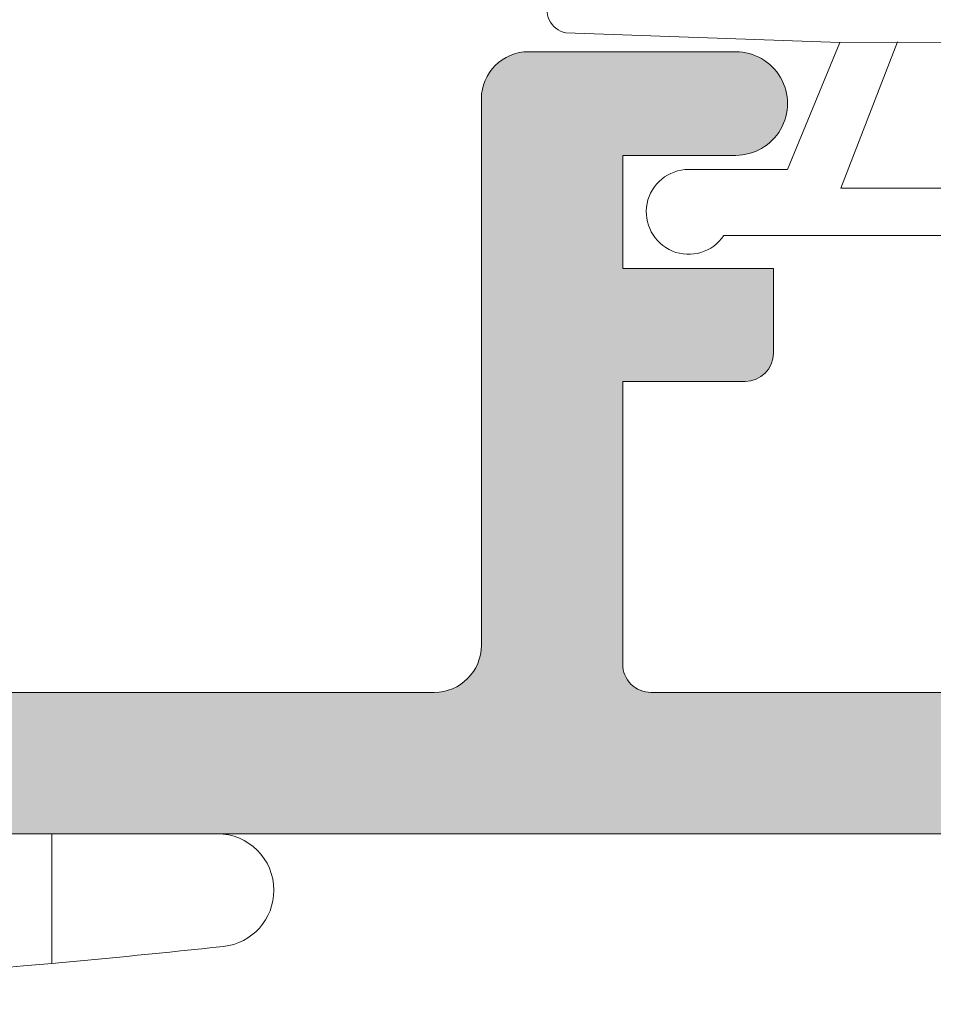
# Model space of a CAD drawing. Units: millimetres. Extents: x 3733 to 4153, y -1457 to -1160.
# Drawn here: x 4097 to 4102, y -1289 to -1283 of the extents above; entities that cross this region are included whole.
import ezdxf

# ---------------------------------------------------------------- set-up
doc = ezdxf.new("R2010")
doc.units = ezdxf.units.MM
doc.layers.get('0').update_dxf_attribs({"lineweight": 9})
doc.layers.add('SOMBREADOS', color=18, linetype='Continuous')

# ---------------------------------------------------------------- blocks, each defined once
blk = doc.blocks.new('GOMA_BURLETE')
at = {"color": 8}
for points in [[(-1.472919721213202, 2.054195068453737), (1.443502260699006, 2.048405271739284), (4.355181330467985, 2.151237714472699, 0.5038740636927062), (4.522767829269925, 2.508554592278414, 0.2087266245912644), (2.38020253890909, 4.756547198677254, 0.1223237116826343), (1.046160338790743, 5.037552838157353), (-1.053601771652665, 5.037552838157353, 0.1243044078059908), (-2.506693320936846, 4.700650705074623, 0.185991296435524), (-4.522784933946696, 2.508550498542719, 0.4498967206181349), (-4.382084036112701, 2.148208587449518)], [(1.758815649508961, 2.608367188741795), (3.656439813832093, 2.699294102201747, 0.0280760742365218), (3.194038177306993, 3.228216951124522, 1.024253037905779), (2.754473199864607, 3.63635415619683, 0.0502005917293736), (1.719573099399441, 4.344521582374, 1.27672729482966), (1.3425273837006, 4.437552838157898), (-1.358001230891659, 4.437552838157898, 1.281770625129651), (-1.734329930319745, 4.343169631186356, 0.0490098372494718), (-2.755368972030282, 3.636881514927155, 1.023914585847811), (-3.194112364114062, 3.227854324916735, 0.027661329759713), (-3.655782492709931, 2.699203437219695), (-1.735101842744825, 2.609477937192424), (1.758815649508961, 2.608367188741795)]]:
    blk.add_lwpolyline(points, format="xyb", close=True, dxfattribs=at)
blk.add_lwpolyline([(1.443502260699006, 2.048405271739284), (1.999999999999546, 0.6999999999998178), (3.050000000000637, 0.6999999999998175, -1.668415902852553), (2.675834261322507, -5e-16), (-2.675834261322507, 5e-16, -1.668415902852594), (-3.049999999999727, 0.6999999999998187), (-2.000000000000455, 0.6999999999998184), (-1.472919721213202, 2.054195068453737)], format="xyb", dxfattribs=at)
blk.add_lwpolyline([(0.832839047799553, 2.055250022279324), (1.432837499146899, 0.4999999999999997), (-1.43283749914599, 0.5000000000000002), (-0.8319443001523721, 2.058589265959199)], dxfattribs=at)
for centre, start, end in [((-0.9000000000000901, 5.037552838157353), 0, 180.7391858795194), ((0.9000000000000918, 5.037552838157353), 358.1520228774052, 180), ((-2.425835375127007, 4.740747187798662), 21.76312798925985, 207.9946500957397), ((2.457097974681802, 4.723248899865211), 333.0138449011933, 157.1993498307507)]:
    blk.add_arc(centre, 0.4, start, end, dxfattribs=at)
blk = doc.blocks.new('CIERRE_DE_EMBUTIR')
blk.add_line((-9.643221884550028, 1.376385933900139), (-9.643221884550028, 8.53e-14))
for centre, radius, start, end in [((5.00222e-11, -105.5812541471999), 107.3914731253, 84.84818385490316, 95.1518161451035), ((5.00222e-11, -105.5812541479999), 107.3914731261, 95.1518161451035, 96.1280064602043), ((-11.40000000004989, 0.6000000000000512), 0.6, 96.12800645780014, 180.0000000021007), ((-11.39999999995007, 0.6000000000000512), 0.6, 180.0000000015991, 270)]:
    blk.add_arc(centre, radius, start, end)

msp = doc.modelspace()

# ---------------------------------------------------------------- hatches: boundary and pattern name
at = {"layer": 'SOMBREADOS'}
h = msp.add_hatch(color=256, dxfattribs=at)
edge = h.paths.add_edge_path()
edge.add_arc((4079.203838434084, -1273.285628844074), 0.1349999999999156, 35.03784413373981, 180)
edge.add_line((4079.068838434084, -1273.285628844074), (4079.111809466151, -1273.427494926765))
edge.add_arc((4079.205778728229, -1273.393292912432), 0.0999999999993306, 199.9999999997133, 214.9999999997098)
edge.add_line((4079.123863523801, -1273.450650556067), (4079.724065128865, -1274.30782728198))
edge.add_arc((4079.805980333292, -1274.250469638346), 0.0999999999998793, 214.9999999998765, 274.999999999757)
edge.add_line((4079.814695907568, -1274.350089108155), (4079.900968899134, -1274.342541199424))
edge.add_arc((4079.909684473408, -1274.442160669233), 0.0999999999998671, -25.000000000218506, 95.00000000028109, ccw=False)
edge.add_line((4080.000315252112, -1274.484422495408), (4079.79379474414, -1274.92730715398))
edge.add_arc((4079.657848576085, -1274.863914414719), 0.1499999999999463, 305.0000000000357, 335.0000000000566, ccw=False)
edge.add_line((4079.743885041537, -1274.986787221362), (4078.621188400256, -1275.77290787271))
edge.add_arc((4078.535151934803, -1275.650035066066), 0.1499999999995915, 179.999999999886, 305.00000000002683, ccw=False)
edge.add_line((4078.385151934804, -1275.650035066066), (4078.385151934804, -1274.273016686083))
edge.add_arc((4078.535151934803, -1274.273016686083), 0.1499999999999773, 104.0561180457506, 180.000000000076, ccw=False)
edge.add_arc((4078.462290295688, -1273.981999192544), 0.1499999999997707, 284.0561180457493, 380.0000000000987)
edge.add_line((4078.603244188806, -1273.930696171045), (4078.505512043249, -1273.662179307975))
edge.add_arc((4077.259180195613, -1274.105089186058), 1.322691284667413, 19.56372485673825, 40.24079406320886)
edge.add_line((4078.268838434085, -1273.250628844074), (4078.268838434085, -1269.875656129157))
edge.add_arc((4078.018838434085, -1269.875656129157), 0.25, 0, 90)
edge.add_line((4078.018838434085, -1269.625656129157), (4073.018838434085, -1269.625656129157))
edge.add_line((4073.018838434085, -1269.625656129157), (4073.018838434085, -1269.926137076319))
edge.add_line((4073.018838434085, -1269.92613707632), (4072.674744514386, -1270.664048868419))
edge.add_arc((4072.538798346329, -1270.600656129158), 0.1500000000001119, 269.9999999999783, 334.99999999997226, ccw=False)
edge.add_line((4072.538798346329, -1270.750656129158), (4072.418838434083, -1270.750656129158))
edge.add_arc((4072.418838434084, -1270.600656129158), 0.1499999999999773, 180, 269.9999999998697, ccw=False)
edge.add_line((4072.268838434085, -1270.600656129158), (4072.268838434085, -1269.625656129158))
edge.add_line((4072.268838434085, -1269.625656129157), (4070.018838434085, -1269.625656129157))
edge.add_line((4070.018838434085, -1269.625656129157), (4070.018838434085, -1270.500656129157))
edge.add_arc((4069.768838434085, -1270.500656129157), 0.25, 270, 360, ccw=False)
edge.add_line((4069.768838434085, -1270.750656129157), (4069.418838434083, -1270.750656129157))
edge.add_arc((4069.418838434083, -1270.600656129159), 0.1499999999995794, 179.9999999999349, 270.00000000002166, ccw=False)
edge.add_line((4069.268838434085, -1270.600656129158), (4069.268838434085, -1269.125656129158))
edge.add_arc((4069.518838434085, -1269.125656129158), 0.25, 90, 180, ccw=False)
edge.add_line((4069.518838434085, -1268.875656129158), (4105.018838434085, -1268.875656129158))
edge.add_arc((4105.018838434085, -1269.125656129157), 0.25, 0, 90, ccw=False)
edge.add_line((4105.268838434085, -1269.125656129157), (4105.268838434085, -1272.775656129158))
edge.add_arc((4105.018838434085, -1272.775656129158), 0.25, 270, 360, ccw=False)
edge.add_line((4105.018838434085, -1273.025656129158), (4103.818838434085, -1273.025656129158))
edge.add_arc((4103.818838434084, -1272.750656129157), 0.2749999999999773, 90, 270, ccw=False)
edge.add_line((4103.818838434084, -1272.475656129158), (4104.418838434083, -1272.475656129158))
edge.add_line((4104.418838434084, -1272.475656129158), (4104.418838434084, -1271.875656129158))
edge.add_line((4104.418838434084, -1271.875656129157), (4103.618838434084, -1271.875656129157))
edge.add_line((4103.618838434084, -1271.875656129157), (4103.618838434084, -1271.425656129157))
edge.add_arc((4103.768838434085, -1271.425656129158), 0.150000000000091, 90.00000000017371, 180, ccw=False)
edge.add_line((4103.768838434085, -1271.275656129157), (4104.418838434084, -1271.275656129158))
edge.add_line((4104.418838434084, -1271.275656129158), (4104.418838434084, -1269.775656129158))
edge.add_arc((4104.268838434085, -1269.775656129158), 0.150000000000432, 1.302755e-10, 90.00000000004343)
edge.add_line((4104.268838434085, -1269.625656129157), (4100.818838434085, -1269.625656129157))
edge.add_arc((4100.818838434084, -1269.775656129158), 0.150000000000091, 89.99999999982631, 180)
edge.add_line((4100.668838434083, -1269.775656129158), (4100.668838434083, -1271.275656129158))
edge.add_line((4100.668838434083, -1271.275656129157), (4101.318838434085, -1271.275656129158))
edge.add_arc((4101.318838434084, -1271.425656129158), 0.150000000000091, 0, 89.99999999991309, ccw=False)
edge.add_line((4101.468838434084, -1271.425656129158), (4101.468838434083, -1271.875656129158))
edge.add_line((4101.468838434083, -1271.875656129157), (4100.668838434084, -1271.875656129157))
edge.add_line((4100.668838434084, -1271.875656129157), (4100.668838434084, -1272.475656129157))
edge.add_line((4100.668838434084, -1272.475656129158), (4101.268838434085, -1272.475656129157))
edge.add_arc((4101.268838434085, -1272.750656129157), 0.275000000000091, -90.00000000018952, 90.00000000018952, ccw=False)
edge.add_line((4101.268838434085, -1273.025656129158), (4100.168838434083, -1273.025656129158))
edge.add_arc((4100.168838434083, -1272.775656129158), 0.25, 180, 270, ccw=False)
edge.add_line((4099.918838434083, -1272.775656129158), (4099.918838434084, -1269.875656129158))
edge.add_arc((4099.668838434084, -1269.875656129158), 0.25, 0, 90)
edge.add_line((4099.668838434084, -1269.625656129158), (4088.018838434084, -1269.625656129158))
edge.add_arc((4088.018838434084, -1269.875656129158), 0.25, 90, 180)
edge.add_line((4087.768838434084, -1269.875656129158), (4087.768838434084, -1271.475656129159))
edge.add_line((4087.768838434084, -1271.475656129159), (4088.268838434084, -1271.475656129159))
edge.add_arc((4088.268838434084, -1271.725656129159), 0.25, 0, 90, ccw=False)
edge.add_line((4088.518838434084, -1271.725656129159), (4088.518838434084, -1271.975656129159))
edge.add_arc((4088.268838434084, -1271.975656129159), 0.25, 270, 360, ccw=False)
edge.add_line((4088.268838434084, -1272.225656129159), (4087.768838434084, -1272.225656129159))
edge.add_line((4087.768838434084, -1272.225656129159), (4087.768838434084, -1273.250628844074))
edge.add_arc((4088.604458687124, -1274.005003773074), 1.125763181489357, 137.9251466687088, 162.2703344112724)
edge.add_line((4087.532164824918, -1273.662179307975), (4087.434432679362, -1273.930696171045))
edge.add_arc((4087.575386572479, -1273.981999192544), 0.1499999999999699, 159.9999999999946, 255.9438819541598)
edge.add_arc((4087.502524933364, -1274.273016686083), 0.1500000000000741, -9.771383702172898e-11, 75.94388195421249, ccw=False)
edge.add_line((4087.652524933364, -1274.273016686083), (4087.652524933364, -1275.650035066066))
edge.add_arc((4087.502524933364, -1275.650035066066), 0.1499999999997499, -125.00000000004991, 9.231371222995222e-11, ccw=False)
edge.add_line((4087.416488467912, -1275.772907872711), (4086.29379182663, -1274.986787221362))
edge.add_arc((4086.379828292082, -1274.863914414719), 0.1499999999996683, 204.999999999926, 234.9999999999407, ccw=False)
edge.add_line((4086.243882124028, -1274.92730715398), (4086.037361616055, -1274.484422495408))
edge.add_arc((4086.12799239476, -1274.442160669233), 0.1000000000001696, 84.99999999999562, 204.9999999999903, ccw=False)
edge.add_line((4086.136707969034, -1274.342541199424), (4086.222980960601, -1274.350089108155))
edge.add_arc((4086.231696534875, -1274.250469638346), 0.1000000000001984, 265.0000000002586, 325.0000000001955)
edge.add_line((4086.313611739304, -1274.30782728198), (4086.913813344368, -1273.450650556067))
edge.add_arc((4086.831898139938, -1273.393292912433), 0.099999999999076, 325.000000000497, 340.0000000005016)
edge.add_line((4086.925867402016, -1273.427494926765), (4086.968838434082, -1273.285628844074))
edge.add_arc((4086.833838434083, -1273.285628844074), 0.1349999999999909, 0, 144.9457365416335)
edge.add_arc((4086.641465446807, -1273.150656129143), 0.1000000000194375, 269.9999999785697, 324.94573652020654, ccw=False)
edge.add_line((4086.64146544677, -1273.250656129163), (4084.653838434083, -1273.250656129163))
edge.add_arc((4084.653791866886, -1273.385609555309), 0.1349534341803933, 89.98022944751843, 180.0081892309155)
edge.add_line((4084.518838434084, -1273.385628844074), (4084.518838434084, -1273.522520111764))
edge.add_arc((4084.618838434083, -1273.522520111764), 0.0999999999996817, 180.000000000114, 211.400000000122)
edge.add_line((4084.533483354357, -1273.574621074948), (4084.976686283385, -1274.300704030633))
edge.add_arc((4084.979781117881, -1274.400656129158), 0.1000000000001092, -90, 91.7734927339647, ccw=False)
edge.add_line((4084.979781117881, -1274.500656129158), (4084.324905688184, -1274.500656129158))
edge.add_arc((4084.324905688184, -1274.000656129157), 0.5000000000001279, 211.4000004457256, 270, ccw=False)
edge.add_line((4083.898130291574, -1274.261160948398), (4083.445613824807, -1273.519819981499))
edge.add_arc((4083.018838426168, -1273.780324797419), 0.500000000000175, 31.40000000000263, 148.5999999999974)
edge.add_line((4082.59206302753, -1273.519819981499), (4082.139546560763, -1274.261160948399))
edge.add_arc((4081.712771164152, -1274.000656129158), 0.4999999999998817, 270, 328.5999995542734, ccw=False)
edge.add_line((4081.712771164152, -1274.500656129158), (4081.057895734456, -1274.500656129158))
edge.add_arc((4081.057895734456, -1274.400656129158), 0.0999999999998806, 88.22650726603132, 270, ccw=False)
edge.add_line((4081.060990568952, -1274.300704030634), (4081.504193497981, -1273.574621074948))
edge.add_arc((4081.418838418253, -1273.522520111764), 0.0999999999996827, 328.599999999878, 359.9999999998861)
edge.add_line((4081.518838418253, -1273.522520111764), (4081.518838418253, -1273.385628844074))
edge.add_arc((4081.38388498545, -1273.385609555309), 0.1349534341804978, 359.9918107690845, 450.0197705524334)
edge.add_line((4081.383838418254, -1273.250656129163), (4079.396211405567, -1273.250656129163))
edge.add_arc((4079.396211405566, -1273.150656129163), 0.100000000000037, 215.076214177752, 270.0000000000325, ccw=False)
h.paths.add_polyline_path([(4087.018838434084, -1272.500656129158), (4087.018838434084, -1269.625656129158), (4079.018838434085, -1269.625656129158), (4079.018838434085, -1272.500656129157)], flags=16)
edge = h.paths.add_edge_path()
edge.add_arc((4079.203838434084, -1283.215683414236), 0.1349999999999156, 180, 324.9621558662602, ccw=False)
edge.add_line((4079.068838434084, -1283.215683414236), (4079.111809466151, -1283.073817331546))
edge.add_arc((4079.205778728229, -1283.108019345877), 0.0999999999993306, 145.0000000002902, 160.0000000002867, ccw=False)
edge.add_line((4079.123863523801, -1283.050661702243), (4079.724065128865, -1282.193484976329))
edge.add_arc((4079.805980333292, -1282.250842619964), 0.0999999999998793, 85.000000000243, 145.0000000001235, ccw=False)
edge.add_line((4079.814695907568, -1282.151223150155), (4079.900968899134, -1282.158771058885))
edge.add_arc((4079.909684473408, -1282.059151589076), 0.0999999999998671, 264.9999999997189, 385.0000000002185)
edge.add_line((4080.000315252112, -1282.016889762902), (4079.79379474414, -1281.57400510433))
edge.add_arc((4079.657848576085, -1281.637397843591), 0.1499999999999463, 24.99999999994338, 54.99999999996432)
edge.add_line((4079.743885041537, -1281.514525036948), (4078.621188400256, -1280.728404385599))
edge.add_arc((4078.535151934803, -1280.851277192242), 0.1499999999995915, 54.99999999997317, 180.000000000114)
edge.add_line((4078.385151934804, -1280.851277192242), (4078.385151934804, -1282.228295572227))
edge.add_arc((4078.535151934803, -1282.228295572228), 0.1499999999999773, 179.9999999999241, 255.9438819542494)
edge.add_arc((4078.462290295688, -1282.519313065766), 0.1499999999997707, -20.00000000009868, 75.94388195425068, ccw=False)
edge.add_line((4078.603244188806, -1282.570616087265), (4078.505512043249, -1282.839132950335))
edge.add_arc((4077.259180195613, -1282.396223072252), 1.322691284667413, 319.75920593679115, 340.43627514326175, ccw=False)
edge.add_line((4078.268838434085, -1283.250683414236), (4078.268838434085, -1286.625656129152))
edge.add_arc((4078.018838434085, -1286.625656129152), 0.25, 270, 360, ccw=False)
edge.add_line((4078.018838434085, -1286.875656129152), (4073.018838434085, -1286.875656129152))
edge.add_line((4073.018838434085, -1286.875656129152), (4073.018838434085, -1286.57517518199))
edge.add_line((4073.018838434085, -1286.57517518199), (4072.674744514386, -1285.837263389891))
edge.add_arc((4072.538798346329, -1285.900656129152), 0.1500000000001119, 25.00000000002771, 90.00000000002169)
edge.add_line((4072.538798346329, -1285.750656129152), (4072.418838434083, -1285.750656129152))
edge.add_arc((4072.418838434084, -1285.900656129152), 0.1499999999999773, 90.00000000013027, 180)
edge.add_line((4072.268838434085, -1285.900656129152), (4072.268838434085, -1286.875656129152))
edge.add_line((4072.268838434085, -1286.875656129152), (4070.018838434085, -1286.875656129152))
edge.add_line((4070.018838434085, -1286.875656129152), (4070.018838434085, -1286.000656129152))
edge.add_arc((4069.768838434085, -1286.000656129152), 0.25, 0, 90)
edge.add_line((4069.768838434085, -1285.750656129152), (4069.418838434083, -1285.750656129152))
edge.add_arc((4069.418838434083, -1285.900656129152), 0.1499999999995794, 89.99999999997833, 180.0000000000651)
edge.add_line((4069.268838434085, -1285.900656129152), (4069.268838434085, -1287.375656129152))
edge.add_arc((4069.518838434085, -1287.375656129151), 0.25, 180, 270)
edge.add_line((4069.518838434085, -1287.625656129151), (4105.018838434085, -1287.625656129152))
edge.add_arc((4105.018838434085, -1287.375656129152), 0.25, 270, 360)
edge.add_line((4105.268838434085, -1287.375656129152), (4105.268838434085, -1283.725656129152))
edge.add_arc((4105.018838434085, -1283.725656129151), 0.25, 0, 90)
edge.add_line((4105.018838434085, -1283.475656129151), (4103.818838434085, -1283.475656129152))
edge.add_arc((4103.818838434084, -1283.750656129152), 0.2749999999999773, 90, 270)
edge.add_line((4103.818838434084, -1284.025656129152), (4104.418838434083, -1284.025656129152))
edge.add_line((4104.418838434084, -1284.025656129152), (4104.418838434084, -1284.625656129152))
edge.add_line((4104.418838434084, -1284.625656129152), (4103.618838434084, -1284.625656129152))
edge.add_line((4103.618838434084, -1284.625656129152), (4103.618838434084, -1285.075656129152))
edge.add_arc((4103.768838434085, -1285.075656129152), 0.150000000000091, 180, 269.9999999998263)
edge.add_line((4103.768838434085, -1285.225656129152), (4104.418838434084, -1285.225656129152))
edge.add_line((4104.418838434084, -1285.225656129152), (4104.418838434084, -1286.725656129152))
edge.add_arc((4104.268838434085, -1286.725656129151), 0.150000000000432, 269.9999999999566, 359.9999999998697, ccw=False)
edge.add_line((4104.268838434085, -1286.875656129152), (4100.818838434085, -1286.875656129152))
edge.add_arc((4100.818838434084, -1286.725656129151), 0.150000000000091, 180, 270.0000000001737, ccw=False)
edge.add_line((4100.668838434083, -1286.725656129151), (4100.668838434083, -1285.225656129152))
edge.add_line((4100.668838434083, -1285.225656129152), (4101.318838434085, -1285.225656129152))
edge.add_arc((4101.318838434084, -1285.075656129152), 0.150000000000091, 270.0000000000869, 360)
edge.add_line((4101.468838434084, -1285.075656129152), (4101.468838434083, -1284.625656129152))
edge.add_line((4101.468838434083, -1284.625656129152), (4100.668838434084, -1284.625656129152))
edge.add_line((4100.668838434084, -1284.625656129152), (4100.668838434084, -1284.025656129152))
edge.add_line((4100.668838434084, -1284.025656129152), (4101.268838434085, -1284.025656129152))
edge.add_arc((4101.268838434085, -1283.750656129152), 0.275000000000091, 269.9999999998105, 450.0000000001895)
edge.add_line((4101.268838434085, -1283.475656129151), (4100.168838434083, -1283.475656129151))
edge.add_arc((4100.168838434083, -1283.725656129151), 0.25, 90, 180)
edge.add_line((4099.918838434083, -1283.725656129151), (4099.918838434084, -1286.625656129152))
edge.add_arc((4099.668838434084, -1286.625656129152), 0.25, 270, 360, ccw=False)
edge.add_line((4099.668838434084, -1286.875656129152), (4088.018838434084, -1286.875656129152))
edge.add_arc((4088.018838434084, -1286.625656129152), 0.25, 180, 270, ccw=False)
edge.add_line((4087.768838434084, -1286.625656129152), (4087.768838434084, -1285.025656129152))
edge.add_line((4087.768838434084, -1285.025656129151), (4088.268838434084, -1285.025656129151))
edge.add_arc((4088.268838434084, -1284.775656129151), 0.25, 270, 360)
edge.add_line((4088.518838434084, -1284.775656129151), (4088.518838434084, -1284.525656129151))
edge.add_arc((4088.268838434084, -1284.525656129151), 0.25, 0, 90)
edge.add_line((4088.268838434084, -1284.275656129151), (4087.768838434084, -1284.275656129151))
edge.add_line((4087.768838434084, -1284.275656129151), (4087.768838434084, -1283.250683414235))
edge.add_arc((4088.604458687124, -1282.496308485235), 1.125763181489357, 197.7296655887276, 222.0748533312912, ccw=False)
edge.add_line((4087.532164824918, -1282.839132950335), (4087.434432679362, -1282.570616087265))
edge.add_arc((4087.575386572479, -1282.519313065766), 0.1499999999999699, 104.0561180458401, 200.0000000000054, ccw=False)
edge.add_arc((4087.502524933364, -1282.228295572228), 0.1500000000000741, 284.0561180457875, 360.0000000000977)
edge.add_line((4087.652524933364, -1282.228295572228), (4087.652524933364, -1280.851277192243))
edge.add_arc((4087.502524933364, -1280.851277192242), 0.1499999999997499, 359.9999999999077, 485.0000000000499)
edge.add_line((4087.416488467912, -1280.7284043856), (4086.29379182663, -1281.514525036948))
edge.add_arc((4086.379828292082, -1281.637397843591), 0.1499999999996683, 125.0000000000593, 155.000000000074)
edge.add_line((4086.243882124028, -1281.57400510433), (4086.037361616055, -1282.016889762902))
edge.add_arc((4086.12799239476, -1282.059151589076), 0.1000000000001696, 155.0000000000097, 275.0000000000044)
edge.add_line((4086.136707969034, -1282.158771058886), (4086.222980960601, -1282.151223150155))
edge.add_arc((4086.231696534875, -1282.250842619964), 0.1000000000001984, 34.999999999804515, 94.99999999974142, ccw=False)
edge.add_line((4086.313611739304, -1282.193484976329), (4086.913813344368, -1283.050661702243))
edge.add_arc((4086.831898139938, -1283.108019345877), 0.099999999999076, 19.999999999498414, 34.99999999950302, ccw=False)
edge.add_line((4086.925867402016, -1283.073817331546), (4086.968838434082, -1283.215683414236))
edge.add_arc((4086.833838434083, -1283.215683414236), 0.1349999999999909, 215.0542634583665, 360, ccw=False)
edge.add_arc((4086.641465446807, -1283.350656129167), 0.1000000000194375, 35.05426347979348, 90.00000002143032)
edge.add_line((4086.64146544677, -1283.250656129147), (4084.653838434083, -1283.250656129147))
edge.add_arc((4084.653791866886, -1283.115702703001), 0.1349534341803933, 179.9918107690845, 270.0197705524816, ccw=False)
edge.add_line((4084.518838434084, -1283.115683414236), (4084.518838434084, -1282.978792146546))
edge.add_arc((4084.618838434083, -1282.978792146546), 0.0999999999996817, 148.599999999878, 179.999999999886, ccw=False)
edge.add_line((4084.533483354357, -1282.926691183362), (4084.976686283385, -1282.200608227676))
edge.add_arc((4084.979781117881, -1282.100656129151), 0.1000000000001092, 268.2265072660353, 450)
edge.add_line((4084.979781117881, -1282.000656129152), (4084.324905688184, -1282.000656129152))
edge.add_arc((4084.324905688184, -1282.500656129152), 0.5000000000001279, 90, 148.5999995542744)
edge.add_line((4083.898130291574, -1282.240151309911), (4083.445613824807, -1282.981492276811))
edge.add_arc((4083.018838426168, -1282.720987460892), 0.500000000000175, 211.4000000000026, 328.59999999999735, ccw=False)
edge.add_line((4082.59206302753, -1282.981492276812), (4082.139546560763, -1282.240151309912))
edge.add_arc((4081.712771164152, -1282.500656129152), 0.4999999999998817, 31.40000044572663, 90)
edge.add_line((4081.712771164152, -1282.000656129152), (4081.057895734456, -1282.000656129152))
edge.add_arc((4081.057895734456, -1282.100656129151), 0.0999999999998806, 90, 271.7734927339687)
edge.add_line((4081.060990568952, -1282.200608227676), (4081.504193497981, -1282.926691183361))
edge.add_arc((4081.418838418253, -1282.978792146546), 0.0999999999996827, 1.1391421139705926e-10, 31.40000000012202, ccw=False)
edge.add_line((4081.518838418253, -1282.978792146546), (4081.518838418253, -1283.115683414236))
edge.add_arc((4081.38388498545, -1283.115702703001), 0.1349534341804978, -90.01977055243339, 0.008189230915490953, ccw=False)
edge.add_line((4081.383838418254, -1283.250656129147), (4079.396211405567, -1283.250656129147))
edge.add_arc((4079.396211405566, -1283.350656129147), 0.100000000000037, 89.99999999996746, 144.923785822248)
h.paths.add_polyline_path([(4087.018838434084, -1284.000656129152), (4087.018838434084, -1286.875656129151), (4079.018838434085, -1286.875656129151), (4079.018838434085, -1284.000656129152)], flags=16)

# ---------------------------------------------------------------- linework, layer by layer
for p, q in [((4101.268838434085, -1283.475656129152), (4100.168838434083, -1283.475656129151)), ((4099.918838434083, -1283.725656129151), (4099.918838434084, -1286.625656129152)), ((4100.668838434084, -1284.025656129152), (4101.268838434085, -1284.025656129153)), ((4100.668838434084, -1284.625656129152), (4100.668838434084, -1284.025656129152)), ((4101.468838434083, -1284.625656129152), (4100.668838434084, -1284.625656129152)), ((4101.468838434084, -1285.075656129152), (4101.468838434083, -1284.625656129152)), ((4100.668838434083, -1286.725656129151), (4100.668838434083, -1285.225656129152)), ((4100.668838434083, -1285.225656129152), (4101.318838434084, -1285.225656129152)), ((4099.668838434084, -1286.875656129152), (4088.018838434084, -1286.875656129152)), ((4104.268838434085, -1286.875656129152), (4100.818838434084, -1286.875656129152)), ((4069.518838434085, -1287.625656129152), (4105.018838434085, -1287.625656129152))]:
    msp.add_line(p, q)
for centre, radius, start, end in [((4100.168838434083, -1283.725656129151), 0.25, 90, 180), ((4101.268838434085, -1283.750656129152), 0.275000000000091, 269.9999999997916, 90.00000000020843), ((4101.318838434084, -1285.075656129152), 0.150000000000091, 270.0000000001042, 0), ((4099.668838434084, -1286.625656129152), 0.25, 270, 0), ((4100.818838434084, -1286.725656129151), 0.150000000000091, 180, 270.0000000001563)]:
    msp.add_arc(centre, radius, start, end)

# ---------------------------------------------------------------- block references
at = {"xscale": 0.5, "yscale": 0.5, "zscale": 0.5, "rotation": 180}
msp.add_blockref('CIERRE_DE_EMBUTIR', (4092.817172154838, -1287.625656129208), dxfattribs=at)
at = {"xscale": -0.5, "yscale": 0.5, "zscale": 0.5}
msp.add_blockref('GOMA_BURLETE', (4102.543838434084, -1284.450656129159), dxfattribs=at)

doc.saveas('drawing.dxf')
